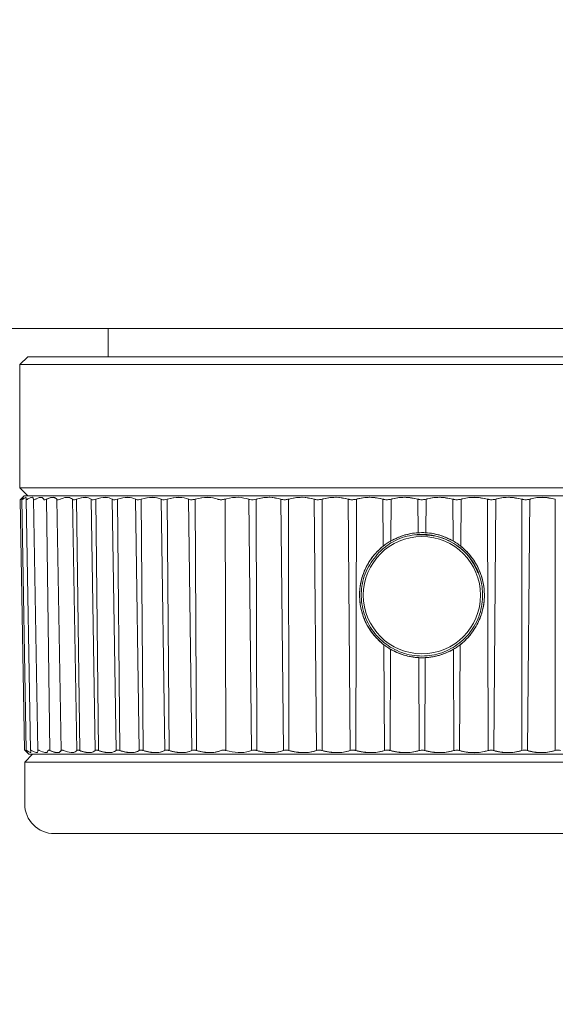
# Model space of a CAD drawing. Units: millimetres. Extents: x 59 to 548, y 260 to 671.
# Drawn here: x 150 to 157, y 602 to 615 of the extents above; entities that cross this region are included whole.
import ezdxf

# ---------------------------------------------------------------- set-up
doc = ezdxf.new("R2010")
doc.units = ezdxf.units.MM
doc.header["$PDSIZE"] = -1
doc.layers.add('10', color=7, linetype='Continuous')
doc.styles.add('SLDTEXTSTYLE1', font='arial_0.ttf', dxfattribs={"width": 0.7, "height": 5.5})
doc.dimstyles.new('SLDDIMSTYLE0', dxfattribs={"dimtxt": 5.5, "dimasz": 5, "dimexe": 0, "dimexo": 0.0625, "dimtad": 1, "dimdec": 1, "dimlfac": 4, "dimrnd": 1e-09, "dimzin": 12, "dimdsep": 46, "dimtxsty": 'SLDTEXTSTYLE1', "dimblk1": 'OPEN30', "dimblk2": 'OPEN30', "dimsah": 1, "dimcen": 0.09, "dimclrd": 256, "dimadec": 0, "dimazin": 3, "dimtfac": 1, "dimtdec": 1, "dimtmove": 0, "dimatfit": 2, "dimldrblk": 'OPEN30', "dimfxl": 1, "dimfrac": 2, "dimtolj": 1, "dimtzin": 12, "dimarcsym": 0})

# ---------------------------------------------------------------- blocks, each defined once
blk = doc.blocks.new('_Open30')
at = {"color": 0, "linetype": 'ByBlock', "lineweight": -2}
for p, q in [((-1, 0.267949), (0, 0)), ((0, 0), (-1, -0.267949)), ((0, 0), (-1, 0))]:
    blk.add_line(p, q, dxfattribs=at)
blk = doc.blocks.new('_D_27')
at = {"layer": '10', "color": 0, "lineweight": -2, "transparency": 16777216}
for p, q in [((166.984, 645.659), (196.976, 645.659)), ((116.98, 544.306), (196.976, 544.306))]:
    blk.add_line(p, q, dxfattribs=at)
at = {"layer": '10', "lineweight": -2, "transparency": 16777216}
blk.add_line((196.976, 640.659), (196.976, 549.306), dxfattribs=at)
at = {"layer": 'Defpoints', "color": 0, "transparency": 16777216}
for p in [(166.921, 645.659), (116.917, 544.306), (196.976, 544.306)]:
    blk.add_point(p, dxfattribs=at)
at = {"layer": '10', "lineweight": -2, "transparency": 16777216, "xscale": 5, "yscale": 5, "zscale": 5}
for p, rotation in [((196.976, 645.659), 90), ((196.976, 544.306), 270)]:
    blk.add_blockref('_Open30', p, dxfattribs=dict(at, rotation=rotation))
at = {"layer": '10', "color": 0, "lineweight": 9, "transparency": 16777216, "insert": (189.14, 602.243), "char_height": 5.5, "attachment_point": 2, "rotation": 90, "style": 'SLDTEXTSTYLE1'}
blk.add_mtext('\\A1;{\\W0.9;(405)}', dxfattribs=at)

msp = doc.modelspace()

# ---------------------------------------------------------------- linework, layer by layer
at = {"color": 7, "linetype": 'Continuous', "lineweight": 9}
for p, q in [((165.618, 610.639), (124.792, 610.639)), ((151.217, 610.639), (151.217, 610.282)), ((150.205, 610.282), (150.105, 610.182)), ((150.205, 610.282), (160.13, 610.282)), ((150.105, 610.182), (150.105, 608.632)), ((160.23, 610.182), (150.105, 610.182)), ((150.105, 608.632), (150.205, 608.532)), ((150.105, 608.632), (160.23, 608.632)), ((150.111, 608.483), (150.166, 605.332)), ((150.16, 608.532), (150.112, 608.483)), ((150.13, 608.485), (150.185, 605.331)), ((150.131, 608.486), (150.133, 608.49)), ((160.174, 608.532), (150.16, 608.532)), ((150.185, 608.486), (150.24, 605.33)), ((150.186, 608.49), (150.187, 608.501)), ((150.277, 608.488), (150.332, 605.328)), ((150.167, 605.332), (150.217, 605.282)), ((150.267, 605.282), (150.167, 605.182)), ((150.172, 605.327), (150.201, 605.301)), ((160.117, 605.282), (150.217, 605.282)), ((150.167, 605.182), (150.167, 604.657)), ((160.167, 605.182), (150.167, 605.182)), ((159.792, 604.282), (150.542, 604.282))]:
    msp.add_line(p, q, dxfattribs=at)
msp.add_circle((155.167, 607.282), 0.738, dxfattribs=at)
msp.add_arc((150.542, 604.657), 0.375, 180, 270, dxfattribs=at)
for points, knots in [([(150.119, 608.49), (150.115, 608.486), (150.11, 608.481), (150.112, 608.483), (150.112, 608.483)], [0, 0, 0, 0, 0.8666571, 1, 1, 1, 1]), ([(150.133, 608.49), (150.14, 608.5), (150.154, 608.521), (150.138, 608.508), (150.121, 608.492), (150.119, 608.49)], [0, 0, 0, 0, 0.43862, 0.914416, 1, 1, 1, 1]), ([(150.142, 608.49), (150.137, 608.486), (150.13, 608.481), (150.131, 608.484), (150.131, 608.485)], [0, 0, 0, 0, 0.666355, 1, 1, 1, 1]), ([(150.187, 608.513), (150.177, 608.51), (150.167, 608.508), (150.145, 608.492), (150.142, 608.49)], [0, 0, 0, 0, 0.868846, 1, 1, 1, 1]), ([(150.204, 608.49), (150.199, 608.487), (150.187, 608.48), (150.184, 608.484), (150.186, 608.489), (150.186, 608.49)], [0, 0, 0, 0, 0.432338, 0.869509, 1, 1, 1, 1]), ([(150.277, 608.49), (150.275, 608.5), (150.271, 608.522), (150.233, 608.507), (150.207, 608.491), (150.204, 608.49)], [0, 0, 0, 0, 0.467318, 0.94189, 1, 1, 1, 1]), ([(150.304, 608.49), (150.297, 608.487), (150.283, 608.48), (150.277, 608.484), (150.277, 608.489), (150.277, 608.49)], [0, 0, 0, 0, 0.4315026, 0.8686842, 1, 1, 1, 1]), ([(150.406, 608.49), (150.399, 608.5), (150.385, 608.522), (150.337, 608.506), (150.307, 608.491), (150.304, 608.49)], [0, 0, 0, 0, 0.473379, 0.947704, 1, 1, 1, 1]), ([(150.441, 608.49), (150.433, 608.487), (150.417, 608.48), (150.408, 608.484), (150.406, 608.488), (150.406, 608.49)], [0, 0, 0, 0, 0.4287243, 0.8640701, 1, 1, 1, 1]), ([(150.57, 608.49), (150.558, 608.5), (150.535, 608.522), (150.478, 608.506), (150.444, 608.491), (150.441, 608.49)], [0, 0, 0, 0, 0.4731703, 0.9474822, 1, 1, 1, 1]), ([(150.614, 608.49), (150.605, 608.487), (150.586, 608.48), (150.574, 608.484), (150.571, 608.488), (150.57, 608.49)], [0, 0, 0, 0, 0.4276618, 0.8630284, 1, 1, 1, 1]), ([(150.769, 608.49), (150.753, 608.5), (150.721, 608.522), (150.655, 608.506), (150.617, 608.491), (150.614, 608.49)], [0, 0, 0, 0, 0.472959, 0.947263, 1, 1, 1, 1]), ([(150.821, 608.49), (150.811, 608.487), (150.791, 608.48), (150.776, 608.484), (150.77, 608.488), (150.769, 608.49)], [0, 0, 0, 0, 0.429108, 0.8672, 1, 1, 1, 1]), ([(151.002, 608.49), (150.982, 608.501), (150.939, 608.524), (150.862, 608.502), (150.821, 608.49)], [0, 0, 0, 0, 0.473128, 1, 1, 1, 1]), ([(151.061, 608.49), (151.05, 608.487), (151.028, 608.48), (151.01, 608.484), (151.004, 608.488), (151.002, 608.49)], [0, 0, 0, 0, 0.427364, 0.865251, 1, 1, 1, 1]), ([(151.267, 608.49), (151.242, 608.501), (151.19, 608.524), (151.106, 608.502), (151.061, 608.49)], [0, 0, 0, 0, 0.4729, 1, 1, 1, 1]), ([(151.333, 608.49), (151.321, 608.487), (151.298, 608.48), (151.277, 608.484), (151.269, 608.488), (151.267, 608.49)], [0, 0, 0, 0, 0.425352, 0.863159, 1, 1, 1, 1]), ([(151.561, 608.49), (151.532, 608.501), (151.472, 608.524), (151.381, 608.502), (151.333, 608.49)], [0, 0, 0, 0, 0.472654, 1, 1, 1, 1]), ([(151.634, 608.49), (151.622, 608.487), (151.596, 608.48), (151.573, 608.484), (151.563, 608.488), (151.561, 608.49)], [0, 0, 0, 0, 0.4227998, 0.8605958, 1, 1, 1, 1]), ([(151.883, 608.49), (151.85, 608.501), (151.782, 608.524), (151.685, 608.502), (151.634, 608.49)], [0, 0, 0, 0, 0.472385, 1, 1, 1, 1]), ([(151.962, 608.49), (151.949, 608.487), (151.922, 608.48), (151.897, 608.484), (151.885, 608.488), (151.883, 608.49)], [0, 0, 0, 0, 0.419294, 0.857139, 1, 1, 1, 1]), ([(152.229, 608.49), (152.193, 608.501), (152.117, 608.524), (152.015, 608.502), (151.962, 608.49)], [0, 0, 0, 0, 0.472083, 1, 1, 1, 1]), ([(152.314, 608.49), (152.301, 608.487), (152.273, 608.48), (152.245, 608.483), (152.232, 608.488), (152.229, 608.49)], [0, 0, 0, 0, 0.4139838, 0.8519551, 1, 1, 1, 1]), ([(152.598, 608.49), (152.559, 608.501), (152.476, 608.524), (152.37, 608.502), (152.314, 608.49)], [0, 0, 0, 0, 0.471735, 1, 1, 1, 1]), ([(152.688, 608.49), (152.674, 608.487), (152.646, 608.481), (152.617, 608.483), (152.602, 608.488), (152.598, 608.49)], [0, 0, 0, 0, 0.404632, 0.842887, 1, 1, 1, 1]), ([(152.987, 608.49), (152.945, 608.5), (152.86, 608.522), (152.75, 608.507), (152.694, 608.491), (152.688, 608.49)], [0, 0, 0, 0, 0.470924, 0.945237, 1, 1, 1, 1]), ([(153.08, 608.49), (153.068, 608.487), (153.04, 608.481), (153.008, 608.483), (152.992, 608.488), (152.987, 608.49)], [0, 0, 0, 0, 0.37981, 0.816578, 1, 1, 1, 1]), ([(153.392, 608.49), (153.347, 608.5), (153.257, 608.522), (153.144, 608.507), (153.086, 608.491), (153.08, 608.49)], [0, 0, 0, 0, 0.470417, 0.944743, 1, 1, 1, 1]), ([(153.489, 608.49), (153.475, 608.487), (153.447, 608.481), (153.414, 608.483), (153.397, 608.488), (153.392, 608.49)], [0, 0, 0, 0, 0.396098, 0.832287, 1, 1, 1, 1]), ([(153.811, 608.49), (153.764, 608.5), (153.669, 608.522), (153.554, 608.507), (153.495, 608.491), (153.489, 608.49)], [0, 0, 0, 0, 0.469775, 0.944118, 1, 1, 1, 1]), ([(153.91, 608.49), (153.895, 608.487), (153.865, 608.48), (153.831, 608.484), (153.814, 608.489), (153.811, 608.49)], [0, 0, 0, 0, 0.43576, 0.872919, 1, 1, 1, 1]), ([(154.24, 608.49), (154.191, 608.5), (154.092, 608.522), (153.975, 608.507), (153.917, 608.491), (153.91, 608.49)], [0, 0, 0, 0, 0.46911, 0.943672, 1, 1, 1, 1]), ([(154.341, 608.49), (154.326, 608.487), (154.296, 608.48), (154.261, 608.484), (154.244, 608.489), (154.24, 608.49)], [0, 0, 0, 0, 0.435128, 0.872285, 1, 1, 1, 1]), ([(154.676, 608.49), (154.633, 608.499), (154.538, 608.52), (154.421, 608.51), (154.355, 608.493), (154.341, 608.49)], [0, 0, 0, 0, 0.40254, 0.88036, 1, 1, 1, 1]), ([(154.779, 608.49), (154.764, 608.487), (154.734, 608.48), (154.698, 608.484), (154.68, 608.489), (154.676, 608.49)], [0, 0, 0, 0, 0.4345401, 0.8716936, 1, 1, 1, 1]), ([(155.116, 608.49), (155.064, 608.5), (154.96, 608.522), (154.843, 608.507), (154.785, 608.491), (154.779, 608.49)], [0, 0, 0, 0, 0.467239, 0.941844, 1, 1, 1, 1]), ([(155.219, 608.49), (155.204, 608.487), (155.175, 608.48), (155.138, 608.484), (155.12, 608.489), (155.116, 608.49)], [0, 0, 0, 0, 0.43387, 0.871026, 1, 1, 1, 1]), ([(155.556, 608.49), (155.503, 608.5), (155.398, 608.522), (155.281, 608.507), (155.225, 608.491), (155.219, 608.49)], [0, 0, 0, 0, 0.468189, 0.942789, 1, 1, 1, 1]), ([(155.659, 608.49), (155.644, 608.487), (155.615, 608.48), (155.579, 608.484), (155.56, 608.489), (155.556, 608.49)], [0, 0, 0, 0, 0.433162, 0.870323, 1, 1, 1, 1]), ([(155.993, 608.49), (155.942, 608.5), (155.837, 608.521), (155.723, 608.507), (155.666, 608.492), (155.659, 608.49)], [0, 0, 0, 0, 0.451433, 0.928905, 1, 1, 1, 1]), ([(156.095, 608.49), (156.081, 608.487), (156.053, 608.48), (156.017, 608.484), (155.997, 608.489), (155.993, 608.49)], [0, 0, 0, 0, 0.432338, 0.869509, 1, 1, 1, 1]), ([(156.424, 608.49), (156.371, 608.5), (156.265, 608.522), (156.154, 608.507), (156.1, 608.491), (156.095, 608.49)], [0, 0, 0, 0, 0.467318, 0.94189, 1, 1, 1, 1]), ([(156.524, 608.49), (156.51, 608.487), (156.484, 608.48), (156.448, 608.484), (156.428, 608.489), (156.424, 608.49)], [0, 0, 0, 0, 0.431503, 0.868684, 1, 1, 1, 1]), ([(156.845, 608.49), (156.792, 608.5), (156.686, 608.522), (156.579, 608.506), (156.529, 608.491), (156.524, 608.49)], [0, 0, 0, 0, 0.473379, 0.947704, 1, 1, 1, 1]), ([(154.625, 607.82), (154.571, 607.753), (154.462, 607.619), (154.394, 607.365), (154.409, 607.106), (154.509, 606.867), (154.68, 606.674), (154.909, 606.546), (155.166, 606.502), (155.42, 606.545), (155.646, 606.668), (155.821, 606.859), (155.924, 607.1), (155.941, 607.36), (155.873, 607.61), (155.727, 607.823), (155.517, 607.978), (155.267, 608.055), (155.009, 608.044), (154.786, 607.96), (154.674, 607.863), (154.625, 607.82)], [0, 0, 0, 0, 0.053739, 0.107501, 0.160619, 0.213338, 0.266733, 0.320785, 0.37436, 0.426986, 0.479573, 0.533067, 0.587127, 0.640598, 0.693334, 0.74639, 0.800295, 0.854184, 0.907121, 0.959573, 1, 1, 1, 1]), ([(154.68, 607.899), (154.696, 607.912), (154.727, 607.936), (154.761, 607.956), (154.777, 607.965)], [0, 0, 0, 0, 0.550028, 1, 1, 1, 1]), ([(154.777, 607.965), (154.819, 607.986), (154.92, 608.037), (155.041, 608.062), (155.111, 608.067), (155.118, 608.067)], [0, 0, 0, 0, 0.392795, 0.940851, 1, 1, 1, 1]), ([(155.872, 607.561), (155.841, 607.627), (155.774, 607.772), (155.585, 607.935), (155.345, 608.042), (155.172, 608.041), (155.086, 608.04)], [0, 0, 0, 0, 0.221491, 0.480661, 0.742123, 1, 1, 1, 1]), ([(155.118, 608.067), (155.132, 608.068), (155.165, 608.07), (155.198, 608.068), (155.217, 608.067)], [0, 0, 0, 0, 0.433826, 1, 1, 1, 1]), ([(155.217, 608.067), (155.224, 608.067), (155.294, 608.062), (155.415, 608.037), (155.516, 607.986), (155.558, 607.965)], [0, 0, 0, 0, 0.059149, 0.607205, 1, 1, 1, 1]), ([(155.558, 607.965), (155.578, 607.953), (155.613, 607.932), (155.643, 607.908), (155.655, 607.899)], [0, 0, 0, 0, 0.607435, 1, 1, 1, 1]), ([(154.688, 606.658), (154.646, 606.695), (154.55, 606.78), (154.436, 606.965), (154.371, 607.203), (154.388, 607.465), (154.491, 607.711), (154.612, 607.845), (154.678, 607.898), (154.68, 607.899)], [0, 0, 0, 0, 0.118963, 0.274366, 0.445531, 0.629544, 0.813773, 0.995927, 1, 1, 1, 1]), ([(155.655, 607.899), (155.694, 607.864), (155.788, 607.779), (155.9, 607.595), (155.964, 607.355), (155.945, 607.092), (155.839, 606.847), (155.717, 606.713), (155.649, 606.66), (155.647, 606.658)], [0, 0, 0, 0, 0.114811, 0.27115, 0.443841, 0.628032, 0.812326, 0.99362, 1, 1, 1, 1]), ([(154.772, 606.602), (154.756, 606.611), (154.727, 606.629), (154.7, 606.649), (154.688, 606.658)], [0, 0, 0, 0, 0.527697, 1, 1, 1, 1]), ([(155.126, 606.496), (155.079, 606.501), (154.971, 606.513), (154.85, 606.558), (154.784, 606.595), (154.772, 606.602)], [0, 0, 0, 0, 0.38425, 0.888372, 1, 1, 1, 1]), ([(155.562, 606.602), (155.519, 606.579), (155.417, 606.528), (155.291, 606.502), (155.218, 606.497), (155.209, 606.496)], [0, 0, 0, 0, 0.3923874, 0.9199513, 1, 1, 1, 1]), ([(155.647, 606.658), (155.635, 606.65), (155.609, 606.63), (155.579, 606.612), (155.562, 606.602)], [0, 0, 0, 0, 0.426945, 1, 1, 1, 1]), ([(155.209, 606.496), (155.2, 606.495), (155.176, 606.494), (155.147, 606.495), (155.128, 606.496), (155.126, 606.496)], [0, 0, 0, 0, 0.316069, 0.891694, 1, 1, 1, 1]), ([(150.167, 605.332), (150.167, 605.332), (150.167, 605.332), (150.17, 605.329), (150.172, 605.327)], [0, 0, 0, 0, 0.551743, 1, 1, 1, 1]), ([(150.188, 605.327), (150.186, 605.329), (150.184, 605.333), (150.186, 605.333), (150.191, 605.329), (150.194, 605.327)], [0, 0, 0, 0, 0.260794, 0.688391, 1, 1, 1, 1]), ([(150.199, 605.307), (150.199, 605.308), (150.199, 605.311), (150.19, 605.324), (150.188, 605.327)], [0, 0, 0, 0, 0.77591, 1, 1, 1, 1]), ([(150.194, 605.327), (150.211, 605.316), (150.246, 605.292), (150.249, 605.307), (150.242, 605.324), (150.241, 605.327)], [0, 0, 0, 0, 0.451927, 0.907508, 1, 1, 1, 1]), ([(150.241, 605.33), (150.241, 605.331), (150.24, 605.334), (150.245, 605.333), (150.251, 605.329), (150.254, 605.327)], [0, 0, 0, 0, 0.162624, 0.690623, 1, 1, 1, 1]), ([(150.254, 605.327), (150.275, 605.316), (150.319, 605.292), (150.334, 605.307), (150.333, 605.324), (150.333, 605.327)], [0, 0, 0, 0, 0.451617, 0.907203, 1, 1, 1, 1]), ([(150.333, 605.327), (150.333, 605.329), (150.334, 605.334), (150.342, 605.332), (150.349, 605.328), (150.351, 605.327)], [0, 0, 0, 0, 0.3968939, 0.8167954, 1, 1, 1, 1]), ([(150.351, 605.327), (150.377, 605.316), (150.43, 605.292), (150.455, 605.307), (150.46, 605.324), (150.461, 605.327)], [0, 0, 0, 0, 0.4515024, 0.9073366, 1, 1, 1, 1]), ([(150.461, 605.327), (150.462, 605.329), (150.464, 605.334), (150.475, 605.332), (150.483, 605.328), (150.485, 605.327)], [0, 0, 0, 0, 0.411359, 0.833616, 1, 1, 1, 1]), ([(150.485, 605.327), (150.515, 605.316), (150.576, 605.292), (150.613, 605.307), (150.623, 605.324), (150.625, 605.327)], [0, 0, 0, 0, 0.451535, 0.907823, 1, 1, 1, 1]), ([(150.625, 605.327), (150.627, 605.329), (150.631, 605.334), (150.643, 605.332), (150.652, 605.328), (150.655, 605.327)], [0, 0, 0, 0, 0.410221, 0.832408, 1, 1, 1, 1]), ([(150.655, 605.327), (150.689, 605.316), (150.757, 605.292), (150.804, 605.307), (150.82, 605.324), (150.823, 605.327)], [0, 0, 0, 0, 0.450887, 0.907028, 1, 1, 1, 1]), ([(150.823, 605.327), (150.826, 605.329), (150.832, 605.334), (150.846, 605.332), (150.856, 605.328), (150.859, 605.327)], [0, 0, 0, 0, 0.409008, 0.83115, 1, 1, 1, 1]), ([(150.859, 605.327), (150.896, 605.316), (150.972, 605.292), (151.029, 605.307), (151.051, 605.324), (151.054, 605.327)], [0, 0, 0, 0, 0.450139, 0.906137, 1, 1, 1, 1]), ([(151.054, 605.327), (151.058, 605.329), (151.066, 605.334), (151.082, 605.332), (151.093, 605.328), (151.096, 605.327)], [0, 0, 0, 0, 0.407692, 0.829809, 1, 1, 1, 1]), ([(151.096, 605.327), (151.137, 605.316), (151.219, 605.292), (151.286, 605.307), (151.313, 605.324), (151.317, 605.327)], [0, 0, 0, 0, 0.44932, 0.905256, 1, 1, 1, 1]), ([(151.317, 605.327), (151.322, 605.329), (151.331, 605.334), (151.349, 605.332), (151.36, 605.328), (151.363, 605.327)], [0, 0, 0, 0, 0.40624, 0.828348, 1, 1, 1, 1]), ([(151.363, 605.327), (151.407, 605.316), (151.496, 605.292), (151.572, 605.307), (151.604, 605.324), (151.609, 605.327)], [0, 0, 0, 0, 0.448326, 0.90424, 1, 1, 1, 1]), ([(151.609, 605.327), (151.615, 605.329), (151.625, 605.334), (151.644, 605.332), (151.657, 605.328), (151.66, 605.327)], [0, 0, 0, 0, 0.404613, 0.826727, 1, 1, 1, 1]), ([(151.66, 605.327), (151.707, 605.316), (151.8, 605.292), (151.885, 605.307), (151.922, 605.324), (151.929, 605.327)], [0, 0, 0, 0, 0.447026, 0.902949, 1, 1, 1, 1]), ([(151.929, 605.327), (151.934, 605.329), (151.946, 605.334), (151.967, 605.332), (151.98, 605.328), (151.984, 605.327)], [0, 0, 0, 0, 0.402759, 0.824895, 1, 1, 1, 1]), ([(151.984, 605.327), (152.032, 605.316), (152.13, 605.292), (152.223, 605.307), (152.265, 605.324), (152.272, 605.327)], [0, 0, 0, 0, 0.445201, 0.9011657, 1, 1, 1, 1]), ([(152.272, 605.327), (152.279, 605.329), (152.292, 605.334), (152.314, 605.332), (152.327, 605.328), (152.331, 605.327)], [0, 0, 0, 0, 0.400609, 0.822783, 1, 1, 1, 1]), ([(152.331, 605.327), (152.381, 605.316), (152.483, 605.292), (152.584, 605.306), (152.63, 605.324), (152.638, 605.327)], [0, 0, 0, 0, 0.44239, 0.898444, 1, 1, 1, 1]), ([(152.638, 605.327), (152.645, 605.329), (152.66, 605.334), (152.683, 605.332), (152.696, 605.328), (152.7, 605.327)], [0, 0, 0, 0, 0.398067, 0.820299, 1, 1, 1, 1]), ([(152.7, 605.327), (152.752, 605.316), (152.856, 605.293), (152.963, 605.306), (153.014, 605.324), (153.023, 605.327)], [0, 0, 0, 0, 0.437396, 0.893637, 1, 1, 1, 1]), ([(153.023, 605.327), (153.031, 605.329), (153.046, 605.334), (153.07, 605.332), (153.084, 605.328), (153.088, 605.327)], [0, 0, 0, 0, 0.394995, 0.817308, 1, 1, 1, 1]), ([(153.088, 605.327), (153.14, 605.316), (153.246, 605.293), (153.359, 605.306), (153.414, 605.324), (153.425, 605.327)], [0, 0, 0, 0, 0.432462, 0.888894, 1, 1, 1, 1]), ([(153.425, 605.327), (153.433, 605.329), (153.449, 605.334), (153.474, 605.332), (153.488, 605.328), (153.492, 605.327)], [0, 0, 0, 0, 0.391182, 0.81361, 1, 1, 1, 1]), ([(153.492, 605.327), (153.546, 605.316), (153.656, 605.292), (153.773, 605.307), (153.83, 605.324), (153.84, 605.327)], [0, 0, 0, 0, 0.445632, 0.9015072, 1, 1, 1, 1]), ([(153.84, 605.327), (153.848, 605.329), (153.865, 605.334), (153.89, 605.332), (153.904, 605.329), (153.909, 605.327)], [0, 0, 0, 0, 0.384003, 0.804288, 1, 1, 1, 1]), ([(153.909, 605.327), (153.964, 605.316), (154.075, 605.292), (154.196, 605.307), (154.255, 605.324), (154.264, 605.327)], [0, 0, 0, 0, 0.452886, 0.908464, 1, 1, 1, 1]), ([(154.264, 605.327), (154.273, 605.329), (154.29, 605.334), (154.316, 605.332), (154.33, 605.329), (154.335, 605.327)], [0, 0, 0, 0, 0.377485, 0.79799, 1, 1, 1, 1]), ([(154.335, 605.327), (154.39, 605.316), (154.501, 605.292), (154.625, 605.307), (154.686, 605.324), (154.696, 605.327)], [0, 0, 0, 0, 0.453086, 0.910231, 1, 1, 1, 1]), ([(154.696, 605.327), (154.704, 605.329), (154.722, 605.334), (154.748, 605.332), (154.763, 605.329), (154.768, 605.327)], [0, 0, 0, 0, 0.368351, 0.789195, 1, 1, 1, 1]), ([(154.768, 605.327), (154.822, 605.316), (154.932, 605.292), (155.058, 605.307), (155.121, 605.324), (155.131, 605.327)], [0, 0, 0, 0, 0.45245, 0.908026, 1, 1, 1, 1]), ([(155.131, 605.327), (155.14, 605.329), (155.158, 605.333), (155.183, 605.332), (155.198, 605.329), (155.203, 605.327)], [0, 0, 0, 0, 0.354674, 0.776092, 1, 1, 1, 1]), ([(155.203, 605.327), (155.257, 605.316), (155.365, 605.292), (155.492, 605.307), (155.556, 605.324), (155.567, 605.327)], [0, 0, 0, 0, 0.452202, 0.90778, 1, 1, 1, 1]), ([(155.567, 605.327), (155.575, 605.329), (155.594, 605.333), (155.619, 605.332), (155.633, 605.329), (155.638, 605.327)], [0, 0, 0, 0, 0.355271, 0.776662, 1, 1, 1, 1]), ([(155.638, 605.327), (155.685, 605.316), (155.785, 605.293), (155.913, 605.305), (155.983, 605.323), (155.999, 605.327)], [0, 0, 0, 0, 0.407527, 0.865134, 1, 1, 1, 1]), ([(155.999, 605.327), (156.007, 605.329), (156.025, 605.333), (156.05, 605.333), (156.065, 605.329), (156.07, 605.327)], [0, 0, 0, 0, 0.32966, 0.752336, 1, 1, 1, 1]), ([(156.07, 605.327), (156.121, 605.316), (156.223, 605.292), (156.349, 605.307), (156.414, 605.324), (156.426, 605.327)], [0, 0, 0, 0, 0.451617, 0.907203, 1, 1, 1, 1]), ([(156.426, 605.327), (156.435, 605.329), (156.455, 605.334), (156.479, 605.332), (156.491, 605.328), (156.495, 605.327)], [0, 0, 0, 0, 0.3968939, 0.8167954, 1, 1, 1, 1]), ([(156.495, 605.327), (156.543, 605.316), (156.641, 605.292), (156.766, 605.307), (156.831, 605.324), (156.842, 605.327)], [0, 0, 0, 0, 0.451502, 0.907337, 1, 1, 1, 1]), ([(156.842, 605.327), (156.852, 605.329), (156.872, 605.334), (156.895, 605.332), (156.906, 605.328), (156.909, 605.327)], [0, 0, 0, 0, 0.411359, 0.833616, 1, 1, 1, 1])]:
    msp.add_open_spline(points, degree=3, knots=knots, dxfattribs=at)
at = {"layer": '10', "color": 7, "linetype": 'Continuous', "lineweight": 9}
for p, q in [((150.441, 608.49), (150.485, 605.327)), ((150.625, 605.327), (150.57, 608.49)), ((150.769, 608.49), (150.823, 605.327)), ((150.821, 608.49), (150.859, 605.327)), ((151.054, 605.327), (151.002, 608.49)), ((151.061, 608.49), (151.096, 605.327)), ((151.317, 605.327), (151.267, 608.49)), ((151.333, 608.49), (151.363, 605.327)), ((151.609, 605.327), (151.561, 608.49)), ((151.634, 608.49), (151.66, 605.327)), ((151.929, 605.327), (151.883, 608.49)), ((151.962, 608.49), (151.984, 605.327)), ((152.272, 605.327), (152.229, 608.49)), ((152.314, 608.49), (152.331, 605.327)), ((152.7, 605.327), (152.688, 608.49)), ((152.987, 608.49), (153.023, 605.327)), ((153.08, 608.49), (153.088, 605.327)), ((153.425, 605.327), (153.392, 608.49)), ((153.489, 608.49), (153.492, 605.327)), ((153.84, 605.327), (153.811, 608.49)), ((153.91, 608.49), (153.909, 605.327)), ((154.264, 605.327), (154.24, 608.49)), ((154.341, 608.49), (154.335, 605.327)), ((154.68, 607.899), (154.676, 608.49)), ((154.779, 608.49), (154.777, 607.965)), ((155.118, 608.067), (155.116, 608.49)), ((155.219, 608.49), (155.217, 608.067)), ((155.558, 607.965), (155.556, 608.49)), ((155.659, 608.49), (155.655, 607.899)), ((155.999, 605.327), (155.993, 608.49)), ((156.095, 608.49), (156.07, 605.327)), ((156.426, 605.327), (156.424, 608.49)), ((156.524, 608.49), (156.495, 605.327)), ((156.842, 605.327), (156.845, 608.49)), ((156.845, 608.49), (156.842, 605.327)), ((154.696, 605.327), (154.688, 606.658)), ((154.772, 606.602), (154.768, 605.327)), ((155.567, 605.327), (155.562, 606.602)), ((155.647, 606.658), (155.638, 605.327)), ((155.131, 605.327), (155.126, 606.496)), ((155.209, 606.496), (155.203, 605.327))]:
    msp.add_line(p, q, dxfattribs=at)
for points, knots in [([(150.57, 608.49), (150.561, 608.505), (150.546, 608.513), (150.502, 608.513), (150.474, 608.505), (150.441, 608.49)], [0, 0, 0, 0, 0.5, 0.5, 1, 1, 1, 1]), ([(151.002, 608.49), (150.984, 608.505), (150.96, 608.513), (150.897, 608.513), (150.861, 608.505), (150.821, 608.49)], [0, 0, 0, 0, 0.5, 0.5, 1, 1, 1, 1]), ([(151.267, 608.49), (151.244, 608.505), (151.215, 608.513), (151.145, 608.513), (151.105, 608.505), (151.061, 608.49)], [0, 0, 0, 0, 0.5, 0.5, 1, 1, 1, 1]), ([(151.561, 608.49), (151.534, 608.505), (151.501, 608.513), (151.423, 608.513), (151.38, 608.505), (151.333, 608.49)], [0, 0, 0, 0, 0.5, 0.5, 1, 1, 1, 1]), ([(151.883, 608.49), (151.851, 608.505), (151.814, 608.513), (151.729, 608.513), (151.683, 608.505), (151.634, 608.49)], [0, 0, 0, 0, 0.5, 0.5, 1, 1, 1, 1]), ([(152.229, 608.49), (152.194, 608.505), (152.154, 608.513), (152.062, 608.513), (152.013, 608.505), (151.962, 608.49)], [0, 0, 0, 0, 0.5, 0.5, 1, 1, 1, 1]), ([(152.598, 608.49), (152.56, 608.505), (152.516, 608.513), (152.418, 608.513), (152.367, 608.505), (152.314, 608.49)], [0, 0, 0, 0, 0.5, 0.5, 1, 1, 1, 1]), ([(153.392, 608.49), (153.347, 608.505), (153.297, 608.513), (153.191, 608.513), (153.136, 608.505), (153.08, 608.49)], [0, 0, 0, 0, 0.5, 0.5, 1, 1, 1, 1]), ([(153.811, 608.49), (153.763, 608.505), (153.711, 608.513), (153.601, 608.513), (153.545, 608.505), (153.489, 608.49)], [0, 0, 0, 0, 0.5, 0.5, 1, 1, 1, 1]), ([(154.24, 608.49), (154.19, 608.505), (154.136, 608.513), (154.023, 608.513), (153.966, 608.505), (153.91, 608.49)], [0, 0, 0, 0, 0.5, 0.5, 1, 1, 1, 1]), ([(154.676, 608.49), (154.65, 608.497), (154.623, 608.503), (154.568, 608.511), (154.54, 608.513), (154.454, 608.513), (154.397, 608.505), (154.341, 608.49)], [0, 0, 0, 0, 0.25, 0.25, 0.5, 0.5, 1, 1, 1, 1]), ([(155.116, 608.49), (155.062, 608.505), (155.006, 608.513), (154.89, 608.513), (154.833, 608.505), (154.779, 608.49)], [0, 0, 0, 0, 0.5, 0.5, 1, 1, 1, 1]), ([(155.556, 608.49), (155.501, 608.505), (155.444, 608.513), (155.329, 608.513), (155.272, 608.505), (155.219, 608.49)], [0, 0, 0, 0, 0.5, 0.5, 1, 1, 1, 1]), ([(155.993, 608.49), (155.938, 608.505), (155.88, 608.513), (155.766, 608.513), (155.711, 608.505), (155.659, 608.49)], [0, 0, 0, 0, 0.5, 0.5, 1, 1, 1, 1]), ([(156.424, 608.49), (156.368, 608.505), (156.311, 608.513), (156.198, 608.513), (156.145, 608.505), (156.095, 608.49)], [0, 0, 0, 0, 0.5, 0.5, 1, 1, 1, 1]), ([(156.845, 608.49), (156.79, 608.505), (156.734, 608.513), (156.623, 608.513), (156.571, 608.505), (156.524, 608.49)], [0, 0, 0, 0, 0.5, 0.5, 1, 1, 1, 1]), ([(154.777, 607.965), (154.803, 607.98), (154.829, 607.993), (154.885, 608.017), (154.914, 608.027), (154.972, 608.044), (155.001, 608.051), (155.059, 608.062), (155.089, 608.065), (155.118, 608.067)], [0, 0, 0, 0, 0.25, 0.25, 0.5, 0.5, 0.75, 0.75, 1, 1, 1, 1]), ([(155.217, 608.067), (155.246, 608.065), (155.275, 608.062), (155.334, 608.051), (155.363, 608.044), (155.421, 608.027), (155.45, 608.017), (155.505, 607.993), (155.532, 607.98), (155.558, 607.965)], [0, 0, 0, 0, 0.25, 0.25, 0.5, 0.5, 0.75, 0.75, 1, 1, 1, 1]), ([(154.688, 606.658), (154.642, 606.694), (154.6, 606.734), (154.524, 606.827), (154.491, 606.877), (154.437, 606.985), (154.417, 607.042), (154.389, 607.158), (154.382, 607.218), (154.381, 607.338), (154.388, 607.397), (154.414, 607.515), (154.434, 607.571), (154.486, 607.679), (154.519, 607.73), (154.593, 607.822), (154.635, 607.863), (154.68, 607.899)], [0, 0, 0, 0, 0.125, 0.125, 0.25, 0.25, 0.375, 0.375, 0.5, 0.5, 0.625, 0.625, 0.75, 0.75, 0.875, 0.875, 1, 1, 1, 1]), ([(155.655, 607.899), (155.699, 607.864), (155.741, 607.822), (155.816, 607.729), (155.848, 607.679), (155.9, 607.571), (155.92, 607.513), (155.947, 607.397), (155.953, 607.336), (155.952, 607.217), (155.945, 607.158), (155.917, 607.04), (155.897, 606.984), (155.843, 606.877), (155.81, 606.826), (155.735, 606.735), (155.693, 606.694), (155.647, 606.658)], [0, 0, 0, 0, 0.125, 0.125, 0.25, 0.25, 0.375, 0.375, 0.5, 0.5, 0.625, 0.625, 0.75, 0.75, 0.875, 0.875, 1, 1, 1, 1]), ([(155.126, 606.496), (155.096, 606.498), (155.065, 606.501), (155.004, 606.512), (154.974, 606.519), (154.884, 606.546), (154.826, 606.571), (154.772, 606.602)], [0, 0, 0, 0, 0.25, 0.25, 0.5, 0.5, 1, 1, 1, 1]), ([(155.562, 606.602), (155.536, 606.586), (155.508, 606.572), (155.451, 606.548), (155.421, 606.537), (155.331, 606.51), (155.269, 606.499), (155.209, 606.496)], [0, 0, 0, 0, 0.25, 0.25, 0.5, 0.5, 1, 1, 1, 1]), ([(150.485, 605.327), (150.503, 605.319), (150.52, 605.312), (150.55, 605.303), (150.564, 605.301), (150.6, 605.301), (150.616, 605.31), (150.625, 605.327)], [0, 0, 0, 0, 0.25, 0.25, 0.5, 0.5, 1, 1, 1, 1]), ([(150.859, 605.327), (150.881, 605.319), (150.902, 605.312), (150.941, 605.303), (150.959, 605.301), (151.009, 605.301), (151.036, 605.31), (151.054, 605.327)], [0, 0, 0, 0, 0.25, 0.25, 0.5, 0.5, 1, 1, 1, 1]), ([(151.096, 605.327), (151.119, 605.319), (151.142, 605.312), (151.185, 605.303), (151.206, 605.301), (151.263, 605.301), (151.294, 605.31), (151.317, 605.327)], [0, 0, 0, 0, 0.25, 0.25, 0.5, 0.5, 1, 1, 1, 1]), ([(151.363, 605.327), (151.389, 605.319), (151.413, 605.312), (151.46, 605.303), (151.482, 605.301), (151.545, 605.301), (151.581, 605.31), (151.609, 605.327)], [0, 0, 0, 0, 0.25, 0.25, 0.5, 0.5, 1, 1, 1, 1]), ([(151.66, 605.327), (151.687, 605.319), (151.712, 605.312), (151.762, 605.303), (151.787, 605.301), (151.856, 605.301), (151.896, 605.31), (151.929, 605.327)], [0, 0, 0, 0, 0.25, 0.25, 0.5, 0.5, 1, 1, 1, 1]), ([(151.984, 605.327), (152.011, 605.319), (152.038, 605.312), (152.091, 605.303), (152.117, 605.301), (152.191, 605.301), (152.235, 605.31), (152.272, 605.327)], [0, 0, 0, 0, 0.25, 0.25, 0.5, 0.5, 1, 1, 1, 1]), ([(152.331, 605.327), (152.36, 605.319), (152.388, 605.312), (152.443, 605.303), (152.471, 605.301), (152.55, 605.301), (152.597, 605.31), (152.638, 605.327)], [0, 0, 0, 0, 0.25, 0.25, 0.5, 0.5, 1, 1, 1, 1]), ([(153.088, 605.327), (153.118, 605.319), (153.148, 605.312), (153.207, 605.303), (153.237, 605.301), (153.323, 605.301), (153.377, 605.31), (153.425, 605.327)], [0, 0, 0, 0, 0.25, 0.25, 0.5, 0.5, 1, 1, 1, 1]), ([(153.492, 605.327), (153.522, 605.319), (153.552, 605.312), (153.613, 605.303), (153.643, 605.301), (153.732, 605.301), (153.788, 605.31), (153.84, 605.327)], [0, 0, 0, 0, 0.25, 0.25, 0.5, 0.5, 1, 1, 1, 1]), ([(153.909, 605.327), (153.939, 605.319), (153.969, 605.312), (154.03, 605.303), (154.061, 605.301), (154.152, 605.301), (154.211, 605.31), (154.264, 605.327)], [0, 0, 0, 0, 0.25, 0.25, 0.5, 0.5, 1, 1, 1, 1]), ([(154.335, 605.327), (154.365, 605.319), (154.395, 605.312), (154.456, 605.303), (154.488, 605.301), (154.58, 605.301), (154.64, 605.31), (154.696, 605.327)], [0, 0, 0, 0, 0.25, 0.25, 0.5, 0.5, 1, 1, 1, 1]), ([(154.768, 605.327), (154.797, 605.319), (154.827, 605.312), (154.888, 605.303), (154.919, 605.301), (155.013, 605.301), (155.074, 605.31), (155.131, 605.327)], [0, 0, 0, 0, 0.25, 0.25, 0.5, 0.5, 1, 1, 1, 1]), ([(155.203, 605.327), (155.232, 605.319), (155.261, 605.312), (155.322, 605.303), (155.353, 605.301), (155.446, 605.301), (155.508, 605.31), (155.567, 605.327)], [0, 0, 0, 0, 0.25, 0.25, 0.5, 0.5, 1, 1, 1, 1]), ([(155.638, 605.327), (155.666, 605.319), (155.695, 605.312), (155.754, 605.303), (155.785, 605.301), (155.877, 605.301), (155.939, 605.31), (155.999, 605.327)], [0, 0, 0, 0, 0.25, 0.25, 0.5, 0.5, 1, 1, 1, 1]), ([(156.07, 605.327), (156.097, 605.319), (156.125, 605.312), (156.182, 605.303), (156.212, 605.301), (156.304, 605.301), (156.365, 605.31), (156.426, 605.327)], [0, 0, 0, 0, 0.25, 0.25, 0.5, 0.5, 1, 1, 1, 1]), ([(156.495, 605.327), (156.52, 605.319), (156.547, 605.312), (156.603, 605.303), (156.632, 605.301), (156.721, 605.301), (156.782, 605.31), (156.842, 605.327)], [0, 0, 0, 0, 0.25, 0.25, 0.5, 0.5, 1, 1, 1, 1])]:
    msp.add_open_spline(points, degree=3, knots=knots, dxfattribs=at)
for points in [[(152.688, 608.49), (152.654, 608.48), (152.622, 608.48), (152.598, 608.49)], [(152.638, 605.327), (152.655, 605.334), (152.677, 605.334), (152.7, 605.327)]]:
    msp.add_open_spline(points, degree=3, dxfattribs=at)

# ---------------------------------------------------------------- dimensions: what is measured, and where the dimension line sits
at = {"layer": '10', "color": 7, "lineweight": 9}
dim = msp.add_linear_dim(base=(196.976, 544.306), p1=(166.921, 645.659), p2=(116.917, 544.306), angle=90, text='{\\W0.9;(405)}', dimstyle='SLDDIMSTYLE0', dxfattribs=at)
dim.commit()
dim.dimension.update_dxf_attribs({"geometry": '_D_27', "text_midpoint": (196.976, 602.243), "dimtype": 160})

doc.saveas('drawing.dxf')
